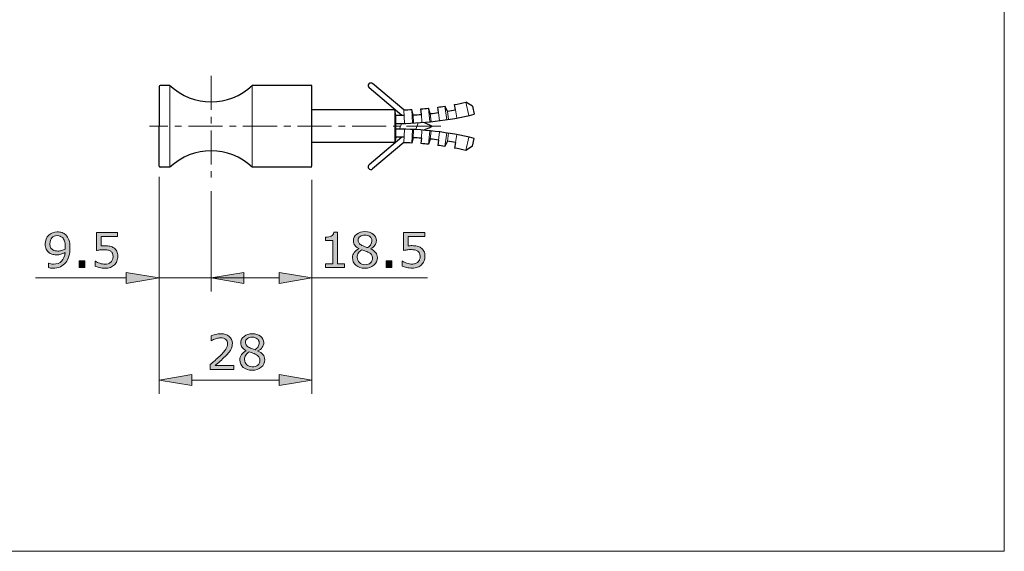
# Model space of a CAD drawing. Units: inches. Extents: x 5 to 63, y 5 to 46.9.
# Drawn here: x 26.9 to 63, y 5 to 24.5 of the extents above; entities that cross this region are included whole.
import ezdxf

# ---------------------------------------------------------------- set-up
doc = ezdxf.new("R2010")
doc.units = ezdxf.units.IN
doc.header["$MEASUREMENT"] = 0
doc.linetypes.add('CENTER', pattern=[2, 1.25, -0.25, 0.25, -0.25])
doc.layers.get('0').update_dxf_attribs({"lineweight": 13})
for name, color, linetype, lineweight in [('BENDA', 7, 'Continuous', 30), ('BIDANG', 7, 'Continuous', 13), ('CENTER', 7, 'CENTER', 13), ('UKUR', 7, 'Continuous', 13)]:
    doc.layers.add(name, color=color, linetype=linetype, lineweight=lineweight)

msp = doc.modelspace()

# ---------------------------------------------------------------- hatches: boundary and pattern name
at = {"layer": 'UKUR'}
h = msp.add_hatch(color=256, dxfattribs=at)
h.dxf.hatch_style = 2
edge = h.paths.add_edge_path()
edge.add_spline(control_points=[(28.791, 16.145), (28.791, 16.033), (28.778, 15.931), (28.752, 15.84), (28.727, 15.749), (28.688, 15.671), (28.637, 15.607), (28.584, 15.541), (28.519, 15.491), (28.44, 15.455), (28.361, 15.419), (28.269, 15.401), (28.163, 15.401), (28.133, 15.401), (28.105, 15.403), (28.078, 15.406), (28.052, 15.409), (28.028, 15.414), (28.008, 15.421), (28.008, 15.421), (28.008, 15.586), (28.008, 15.586), (28.008, 15.586), (28.016, 15.586), (28.016, 15.586), (28.033, 15.577), (28.057, 15.569), (28.087, 15.561), (28.117, 15.554), (28.151, 15.55), (28.188, 15.55), (28.316, 15.55), (28.415, 15.588), (28.487, 15.664), (28.559, 15.74), (28.601, 15.845), (28.613, 15.979), (28.559, 15.947), (28.509, 15.924), (28.462, 15.91), (28.414, 15.896), (28.363, 15.889), (28.307, 15.889), (28.255, 15.889), (28.207, 15.894), (28.164, 15.905), (28.121, 15.915), (28.078, 15.935), (28.035, 15.965), (27.985, 16), (27.947, 16.044), (27.921, 16.099), (27.895, 16.153), (27.883, 16.217), (27.883, 16.293), (27.883, 16.423), (27.926, 16.53), (28.012, 16.612), (28.098, 16.694), (28.203, 16.735), (28.327, 16.735), (28.389, 16.735), (28.447, 16.726), (28.5, 16.706), (28.553, 16.687), (28.599, 16.658), (28.638, 16.62), (28.687, 16.572), (28.725, 16.511), (28.751, 16.436), (28.778, 16.361), (28.791, 16.264), (28.791, 16.145)], knot_values=[0, 0, 0, 0, 1, 1, 1, 2, 2, 2, 3, 3, 3, 4, 4, 4, 5, 5, 5, 6, 6, 6, 7, 7, 7, 8, 8, 8, 9, 9, 9, 10, 10, 10, 11, 11, 11, 12, 12, 12, 13, 13, 13, 14, 14, 14, 15, 15, 15, 16, 16, 16, 17, 17, 17, 18, 18, 18, 19, 19, 19, 20, 20, 20, 21, 21, 21, 22, 22, 22, 23, 23, 23, 24, 24, 24, 24], degree=3, periodic=0)
edge = h.paths.add_edge_path()
edge.add_spline(control_points=[(28.617, 16.182), (28.617, 16.271), (28.608, 16.343), (28.589, 16.397), (28.571, 16.451), (28.546, 16.493), (28.513, 16.522), (28.486, 16.549), (28.458, 16.567), (28.427, 16.578), (28.396, 16.589), (28.362, 16.595), (28.326, 16.595), (28.243, 16.595), (28.177, 16.569), (28.13, 16.517), (28.082, 16.465), (28.058, 16.393), (28.058, 16.299), (28.058, 16.245), (28.065, 16.2), (28.081, 16.166), (28.096, 16.131), (28.123, 16.101), (28.159, 16.075), (28.185, 16.058), (28.214, 16.046), (28.245, 16.04), (28.276, 16.033), (28.31, 16.03), (28.348, 16.03), (28.393, 16.03), (28.438, 16.037), (28.484, 16.049), (28.53, 16.061), (28.573, 16.078), (28.613, 16.101), (28.614, 16.113), (28.615, 16.125), (28.616, 16.137), (28.616, 16.149), (28.617, 16.164), (28.617, 16.182)], knot_values=[0, 0, 0, 0, 1, 1, 1, 2, 2, 2, 3, 3, 3, 4, 4, 4, 5, 5, 5, 6, 6, 6, 7, 7, 7, 8, 8, 8, 9, 9, 9, 10, 10, 10, 11, 11, 11, 12, 12, 12, 13, 13, 13, 14, 14, 14, 14], degree=3, periodic=0)
h = msp.add_hatch(color=256, dxfattribs=at)
h.dxf.hatch_style = 2
edge = h.paths.add_edge_path()
edge.add_spline(control_points=[(30.546, 15.834), (30.546, 15.774), (30.535, 15.717), (30.514, 15.662), (30.492, 15.608), (30.462, 15.562), (30.424, 15.525), (30.382, 15.484), (30.333, 15.454), (30.276, 15.432), (30.219, 15.411), (30.153, 15.4), (30.077, 15.4), (30.007, 15.4), (29.94, 15.407), (29.875, 15.422), (29.81, 15.436), (29.755, 15.454), (29.71, 15.475), (29.71, 15.475), (29.71, 15.657), (29.71, 15.657), (29.71, 15.657), (29.722, 15.657), (29.722, 15.657), (29.769, 15.627), (29.825, 15.601), (29.888, 15.58), (29.951, 15.559), (30.013, 15.549), (30.074, 15.549), (30.115, 15.549), (30.154, 15.555), (30.192, 15.566), (30.231, 15.578), (30.265, 15.598), (30.294, 15.626), (30.32, 15.651), (30.339, 15.681), (30.352, 15.715), (30.365, 15.75), (30.371, 15.79), (30.371, 15.835), (30.371, 15.879), (30.364, 15.916), (30.349, 15.947), (30.333, 15.977), (30.312, 16.002), (30.285, 16.02), (30.255, 16.042), (30.219, 16.057), (30.176, 16.066), (30.133, 16.075), (30.085, 16.08), (30.033, 16.08), (29.982, 16.08), (29.933, 16.076), (29.887, 16.069), (29.84, 16.062), (29.799, 16.056), (29.766, 16.049), (29.766, 16.049), (29.766, 16.709), (29.766, 16.709), (29.766, 16.709), (30.538, 16.709), (30.538, 16.709), (30.538, 16.709), (30.538, 16.559), (30.538, 16.559), (30.538, 16.559), (29.932, 16.559), (29.932, 16.559), (29.932, 16.559), (29.932, 16.217), (29.932, 16.217), (29.956, 16.22), (29.982, 16.222), (30.007, 16.223), (30.033, 16.224), (30.056, 16.224), (30.075, 16.224), (30.144, 16.224), (30.205, 16.218), (30.258, 16.207), (30.31, 16.195), (30.358, 16.174), (30.401, 16.144), (30.447, 16.113), (30.483, 16.072), (30.508, 16.022), (30.534, 15.972), (30.546, 15.909), (30.546, 15.834)], knot_values=[0, 0, 0, 0, 1, 1, 1, 2, 2, 2, 3, 3, 3, 4, 4, 4, 5, 5, 5, 6, 6, 6, 7, 7, 7, 8, 8, 8, 9, 9, 9, 10, 10, 10, 11, 11, 11, 12, 12, 12, 13, 13, 13, 14, 14, 14, 15, 15, 15, 16, 16, 16, 17, 17, 17, 18, 18, 18, 19, 19, 19, 20, 20, 20, 21, 21, 21, 22, 22, 22, 23, 23, 23, 24, 24, 24, 25, 25, 25, 26, 26, 26, 27, 27, 27, 28, 28, 28, 29, 29, 29, 30, 30, 30, 31, 31, 31, 31], degree=3, periodic=0)
h = msp.add_hatch(color=256, dxfattribs=at)
h.dxf.hatch_style = 2
edge = h.paths.add_edge_path()
edge.add_spline(control_points=[(38.855, 15.431), (38.855, 15.431), (38.161, 15.431), (38.161, 15.431), (38.161, 15.431), (38.161, 15.561), (38.161, 15.561), (38.161, 15.561), (38.428, 15.561), (38.428, 15.561), (38.428, 15.561), (38.428, 16.421), (38.428, 16.421), (38.428, 16.421), (38.161, 16.421), (38.161, 16.421), (38.161, 16.421), (38.161, 16.539), (38.161, 16.539), (38.197, 16.539), (38.236, 16.542), (38.277, 16.548), (38.318, 16.554), (38.35, 16.563), (38.371, 16.574), (38.397, 16.588), (38.418, 16.607), (38.433, 16.629), (38.449, 16.651), (38.457, 16.68), (38.46, 16.718), (38.46, 16.718), (38.593, 16.718), (38.593, 16.718), (38.593, 16.718), (38.593, 15.561), (38.593, 15.561), (38.593, 15.561), (38.855, 15.561), (38.855, 15.561), (38.855, 15.561), (38.855, 15.431), (38.855, 15.431)], knot_values=[0, 0, 0, 0, 1, 1, 1, 2, 2, 2, 3, 3, 3, 4, 4, 4, 5, 5, 5, 6, 6, 6, 7, 7, 7, 8, 8, 8, 9, 9, 9, 10, 10, 10, 11, 11, 11, 12, 12, 12, 13, 13, 13, 14, 14, 14, 14], degree=3, periodic=0)
h = msp.add_hatch(color=256, dxfattribs=at)
h.dxf.hatch_style = 2
edge = h.paths.add_edge_path()
edge.add_spline(control_points=[(40.06, 15.788), (40.06, 15.677), (40.017, 15.585), (39.93, 15.512), (39.844, 15.438), (39.735, 15.401), (39.604, 15.401), (39.465, 15.401), (39.354, 15.437), (39.272, 15.509), (39.189, 15.581), (39.148, 15.673), (39.148, 15.785), (39.148, 15.856), (39.169, 15.92), (39.21, 15.978), (39.252, 16.036), (39.31, 16.082), (39.385, 16.115), (39.385, 16.115), (39.385, 16.121), (39.385, 16.121), (39.316, 16.157), (39.265, 16.198), (39.232, 16.242), (39.199, 16.285), (39.182, 16.34), (39.182, 16.405), (39.182, 16.502), (39.222, 16.582), (39.302, 16.646), (39.381, 16.711), (39.481, 16.743), (39.604, 16.743), (39.732, 16.743), (39.834, 16.712), (39.911, 16.651), (39.987, 16.589), (40.025, 16.511), (40.025, 16.416), (40.025, 16.358), (40.007, 16.301), (39.971, 16.245), (39.935, 16.189), (39.882, 16.145), (39.812, 16.114), (39.812, 16.114), (39.812, 16.109), (39.812, 16.109), (39.892, 16.074), (39.953, 16.032), (39.996, 15.981), (40.039, 15.93), (40.06, 15.866), (40.06, 15.788)], knot_values=[0, 0, 0, 0, 1, 1, 1, 2, 2, 2, 3, 3, 3, 4, 4, 4, 5, 5, 5, 6, 6, 6, 7, 7, 7, 8, 8, 8, 9, 9, 9, 10, 10, 10, 11, 11, 11, 12, 12, 12, 13, 13, 13, 14, 14, 14, 15, 15, 15, 16, 16, 16, 17, 17, 17, 18, 18, 18, 18], degree=3, periodic=0)
edge = h.paths.add_edge_path()
edge.add_spline(control_points=[(39.882, 15.772), (39.882, 15.825), (39.871, 15.867), (39.847, 15.899), (39.824, 15.931), (39.778, 15.963), (39.711, 15.995), (39.684, 16.008), (39.654, 16.019), (39.622, 16.03), (39.59, 16.041), (39.547, 16.057), (39.494, 16.076), (39.442, 16.048), (39.401, 16.01), (39.369, 15.961), (39.338, 15.913), (39.322, 15.858), (39.322, 15.797), (39.322, 15.72), (39.349, 15.656), (39.402, 15.606), (39.456, 15.555), (39.524, 15.53), (39.606, 15.53), (39.69, 15.53), (39.757, 15.551), (39.807, 15.594), (39.857, 15.637), (39.882, 15.697), (39.882, 15.772)], knot_values=[0, 0, 0, 0, 1, 1, 1, 2, 2, 2, 3, 3, 3, 4, 4, 4, 5, 5, 5, 6, 6, 6, 7, 7, 7, 8, 8, 8, 9, 9, 9, 10, 10, 10, 10], degree=3, periodic=0)
edge = h.paths.add_edge_path()
edge.add_spline(control_points=[(39.856, 16.415), (39.856, 16.476), (39.832, 16.525), (39.784, 16.562), (39.737, 16.598), (39.676, 16.616), (39.603, 16.616), (39.531, 16.616), (39.471, 16.599), (39.425, 16.565), (39.379, 16.53), (39.356, 16.483), (39.356, 16.425), (39.356, 16.383), (39.367, 16.348), (39.391, 16.318), (39.414, 16.287), (39.449, 16.261), (39.496, 16.237), (39.518, 16.227), (39.548, 16.213), (39.588, 16.197), (39.628, 16.18), (39.667, 16.166), (39.705, 16.155), (39.762, 16.193), (39.801, 16.233), (39.823, 16.273), (39.845, 16.314), (39.856, 16.361), (39.856, 16.415)], knot_values=[0, 0, 0, 0, 1, 1, 1, 2, 2, 2, 3, 3, 3, 4, 4, 4, 5, 5, 5, 6, 6, 6, 7, 7, 7, 8, 8, 8, 9, 9, 9, 10, 10, 10, 10], degree=3, periodic=0)
h = msp.add_hatch(color=256, dxfattribs=at)
h.dxf.hatch_style = 2
edge = h.paths.add_edge_path()
edge.add_spline(control_points=[(41.804, 15.838), (41.804, 15.779), (41.793, 15.721), (41.771, 15.667), (41.749, 15.612), (41.719, 15.566), (41.682, 15.529), (41.64, 15.488), (41.591, 15.458), (41.534, 15.436), (41.477, 15.415), (41.41, 15.404), (41.335, 15.404), (41.265, 15.404), (41.197, 15.411), (41.133, 15.426), (41.068, 15.441), (41.013, 15.458), (40.968, 15.479), (40.968, 15.479), (40.968, 15.661), (40.968, 15.661), (40.968, 15.661), (40.98, 15.661), (40.98, 15.661), (41.027, 15.631), (41.082, 15.605), (41.145, 15.584), (41.209, 15.564), (41.271, 15.553), (41.331, 15.553), (41.372, 15.553), (41.412, 15.559), (41.45, 15.57), (41.488, 15.582), (41.522, 15.602), (41.552, 15.63), (41.577, 15.655), (41.597, 15.685), (41.61, 15.719), (41.623, 15.754), (41.629, 15.794), (41.629, 15.839), (41.629, 15.883), (41.621, 15.92), (41.606, 15.951), (41.591, 15.981), (41.57, 16.006), (41.543, 16.024), (41.513, 16.046), (41.477, 16.061), (41.434, 16.07), (41.391, 16.079), (41.343, 16.084), (41.29, 16.084), (41.24, 16.084), (41.191, 16.08), (41.144, 16.073), (41.098, 16.067), (41.057, 16.06), (41.023, 16.053), (41.023, 16.053), (41.023, 16.714), (41.023, 16.714), (41.023, 16.714), (41.795, 16.714), (41.795, 16.714), (41.795, 16.714), (41.795, 16.563), (41.795, 16.563), (41.795, 16.563), (41.19, 16.563), (41.19, 16.563), (41.19, 16.563), (41.19, 16.222), (41.19, 16.222), (41.214, 16.224), (41.24, 16.226), (41.265, 16.227), (41.291, 16.228), (41.314, 16.228), (41.333, 16.228), (41.402, 16.228), (41.463, 16.223), (41.515, 16.211), (41.567, 16.199), (41.615, 16.178), (41.659, 16.148), (41.705, 16.117), (41.741, 16.076), (41.766, 16.026), (41.791, 15.976), (41.804, 15.913), (41.804, 15.838)], knot_values=[0, 0, 0, 0, 1, 1, 1, 2, 2, 2, 3, 3, 3, 4, 4, 4, 5, 5, 5, 6, 6, 6, 7, 7, 7, 8, 8, 8, 9, 9, 9, 10, 10, 10, 11, 11, 11, 12, 12, 12, 13, 13, 13, 14, 14, 14, 15, 15, 15, 16, 16, 16, 17, 17, 17, 18, 18, 18, 19, 19, 19, 20, 20, 20, 21, 21, 21, 22, 22, 22, 23, 23, 23, 24, 24, 24, 25, 25, 25, 26, 26, 26, 27, 27, 27, 28, 28, 28, 29, 29, 29, 30, 30, 30, 31, 31, 31, 31], degree=3, periodic=0)
h = msp.add_hatch(color=256, dxfattribs=at)
h.dxf.hatch_style = 2
h.paths.add_polyline_path([(29.331, 15.426), (29.125, 15.426), (29.125, 15.672), (29.331, 15.672)])
h = msp.add_hatch(color=256, dxfattribs=at)
h.dxf.hatch_style = 2
h.paths.add_polyline_path([(40.589, 15.431), (40.383, 15.431), (40.383, 15.676), (40.589, 15.676)])
h = msp.add_hatch(color=256, dxfattribs=at)
h.dxf.hatch_style = 2
h.paths.add_polyline_path([(30.856, 15.242), (30.856, 14.842), (32.056, 15.042)])
h = msp.add_hatch(color=256, dxfattribs=at)
h.dxf.hatch_style = 2
h.paths.add_polyline_path([(35.166, 15.242), (35.166, 14.842), (33.966, 15.042)])
h = msp.add_hatch(color=256, dxfattribs=at)
h.dxf.hatch_style = 2
h.paths.add_polyline_path([(36.456, 15.242), (36.456, 14.842), (37.656, 15.042)])
h = msp.add_hatch(color=256, dxfattribs=at)
h.dxf.hatch_style = 2
edge = h.paths.add_edge_path()
edge.add_spline(control_points=[(34.799, 11.685), (34.799, 11.685), (33.93, 11.685), (33.93, 11.685), (33.93, 11.685), (33.93, 11.866), (33.93, 11.866), (33.991, 11.917), (34.051, 11.969), (34.111, 12.021), (34.172, 12.072), (34.228, 12.124), (34.281, 12.175), (34.391, 12.282), (34.467, 12.367), (34.507, 12.43), (34.548, 12.492), (34.569, 12.56), (34.569, 12.633), (34.569, 12.7), (34.547, 12.752), (34.503, 12.79), (34.459, 12.827), (34.397, 12.846), (34.319, 12.846), (34.266, 12.846), (34.21, 12.837), (34.149, 12.819), (34.088, 12.8), (34.029, 12.772), (33.971, 12.734), (33.971, 12.734), (33.962, 12.734), (33.962, 12.734), (33.962, 12.734), (33.962, 12.915), (33.962, 12.915), (34.003, 12.935), (34.057, 12.954), (34.125, 12.97), (34.193, 12.987), (34.259, 12.995), (34.323, 12.995), (34.454, 12.995), (34.558, 12.964), (34.632, 12.9), (34.707, 12.836), (34.744, 12.75), (34.744, 12.642), (34.744, 12.593), (34.738, 12.547), (34.726, 12.505), (34.713, 12.463), (34.695, 12.423), (34.671, 12.385), (34.649, 12.35), (34.623, 12.314), (34.592, 12.28), (34.562, 12.246), (34.525, 12.207), (34.483, 12.165), (34.421, 12.105), (34.358, 12.046), (34.292, 11.99), (34.226, 11.933), (34.165, 11.881), (34.109, 11.833), (34.109, 11.833), (34.799, 11.833), (34.799, 11.833), (34.799, 11.833), (34.799, 11.685), (34.799, 11.685)], knot_values=[0, 0, 0, 0, 1, 1, 1, 2, 2, 2, 3, 3, 3, 4, 4, 4, 5, 5, 5, 6, 6, 6, 7, 7, 7, 8, 8, 8, 9, 9, 9, 10, 10, 10, 11, 11, 11, 12, 12, 12, 13, 13, 13, 14, 14, 14, 15, 15, 15, 16, 16, 16, 17, 17, 17, 18, 18, 18, 19, 19, 19, 20, 20, 20, 21, 21, 21, 22, 22, 22, 23, 23, 23, 24, 24, 24, 24], degree=3, periodic=0)
h = msp.add_hatch(color=256, dxfattribs=at)
h.dxf.hatch_style = 2
edge = h.paths.add_edge_path()
edge.add_spline(control_points=[(35.93, 12.043), (35.93, 11.932), (35.887, 11.84), (35.8, 11.766), (35.714, 11.693), (35.605, 11.656), (35.474, 11.656), (35.335, 11.656), (35.225, 11.692), (35.142, 11.764), (35.06, 11.836), (35.018, 11.928), (35.018, 12.04), (35.018, 12.111), (35.039, 12.175), (35.08, 12.233), (35.122, 12.291), (35.18, 12.337), (35.255, 12.37), (35.255, 12.37), (35.255, 12.375), (35.255, 12.375), (35.186, 12.412), (35.135, 12.453), (35.102, 12.496), (35.069, 12.54), (35.053, 12.595), (35.053, 12.66), (35.053, 12.756), (35.092, 12.837), (35.172, 12.901), (35.251, 12.966), (35.352, 12.998), (35.474, 12.998), (35.602, 12.998), (35.705, 12.967), (35.781, 12.906), (35.857, 12.844), (35.896, 12.766), (35.896, 12.671), (35.896, 12.613), (35.878, 12.556), (35.841, 12.5), (35.805, 12.444), (35.752, 12.4), (35.682, 12.369), (35.682, 12.369), (35.682, 12.363), (35.682, 12.363), (35.762, 12.329), (35.824, 12.287), (35.866, 12.236), (35.909, 12.185), (35.93, 12.121), (35.93, 12.043)], knot_values=[0, 0, 0, 0, 1, 1, 1, 2, 2, 2, 3, 3, 3, 4, 4, 4, 5, 5, 5, 6, 6, 6, 7, 7, 7, 8, 8, 8, 9, 9, 9, 10, 10, 10, 11, 11, 11, 12, 12, 12, 13, 13, 13, 14, 14, 14, 15, 15, 15, 16, 16, 16, 17, 17, 17, 18, 18, 18, 18], degree=3, periodic=0)
edge = h.paths.add_edge_path()
edge.add_spline(control_points=[(35.753, 12.026), (35.753, 12.08), (35.741, 12.122), (35.718, 12.154), (35.695, 12.186), (35.649, 12.218), (35.581, 12.25), (35.554, 12.262), (35.524, 12.274), (35.492, 12.285), (35.46, 12.296), (35.417, 12.311), (35.364, 12.331), (35.312, 12.303), (35.271, 12.265), (35.239, 12.216), (35.208, 12.168), (35.192, 12.113), (35.192, 12.052), (35.192, 11.975), (35.219, 11.911), (35.273, 11.86), (35.326, 11.81), (35.394, 11.785), (35.476, 11.785), (35.56, 11.785), (35.627, 11.806), (35.677, 11.849), (35.727, 11.892), (35.753, 11.951), (35.753, 12.026)], knot_values=[0, 0, 0, 0, 1, 1, 1, 2, 2, 2, 3, 3, 3, 4, 4, 4, 5, 5, 5, 6, 6, 6, 7, 7, 7, 8, 8, 8, 9, 9, 9, 10, 10, 10, 10], degree=3, periodic=0)
edge = h.paths.add_edge_path()
edge.add_spline(control_points=[(35.726, 12.669), (35.726, 12.731), (35.702, 12.78), (35.655, 12.816), (35.607, 12.853), (35.547, 12.871), (35.473, 12.871), (35.401, 12.871), (35.342, 12.854), (35.296, 12.82), (35.249, 12.785), (35.226, 12.738), (35.226, 12.68), (35.226, 12.638), (35.238, 12.603), (35.261, 12.573), (35.284, 12.542), (35.319, 12.515), (35.367, 12.492), (35.388, 12.482), (35.418, 12.468), (35.458, 12.452), (35.498, 12.435), (35.537, 12.421), (35.575, 12.41), (35.632, 12.448), (35.671, 12.487), (35.693, 12.528), (35.715, 12.569), (35.726, 12.616), (35.726, 12.669)], knot_values=[0, 0, 0, 0, 1, 1, 1, 2, 2, 2, 3, 3, 3, 4, 4, 4, 5, 5, 5, 6, 6, 6, 7, 7, 7, 8, 8, 8, 9, 9, 9, 10, 10, 10, 10], degree=3, periodic=0)
h = msp.add_hatch(color=256, dxfattribs=at)
h.dxf.hatch_style = 2
h.paths.add_polyline_path([(33.256, 11.497), (33.256, 11.097), (32.056, 11.297)])
h = msp.add_hatch(color=256, dxfattribs=at)
h.dxf.hatch_style = 2
h.paths.add_polyline_path([(36.456, 11.497), (36.456, 11.097), (37.656, 11.297)])

# ---------------------------------------------------------------- linework, layer by layer
for p, q in [((42.529, 21.343), (42.605, 20.849)), ((43.299, 21.488), (43.408, 21)), ((40.696, 21.206), (40.696, 20.006)), ((40.736, 21.006), (40.736, 20.206)), ((41.036, 21.21), (41.049, 20.71)), ((41.325, 21.22), (41.35, 20.721)), ((41.372, 21.023), (41.388, 20.723)), ((41.673, 21.043), (41.696, 20.743)), ((41.935, 21.267), (41.986, 20.769)), ((42.002, 21.073), (42.034, 20.775)), ((42.302, 21.108), (42.342, 20.811)), ((42.626, 21.156), (42.673, 20.859)), ((42.919, 21.206), (42.973, 20.911)), ((41.036, 20.002), (41.049, 20.502)), ((41.325, 19.991), (41.35, 20.49)), ((41.372, 20.189), (41.388, 20.489)), ((41.673, 20.169), (41.696, 20.468)), ((41.935, 19.945), (41.986, 20.442)), ((42.002, 20.139), (42.034, 20.437)), ((42.302, 20.103), (42.342, 20.4)), ((42.529, 19.869), (42.605, 20.363)), ((42.626, 20.056), (42.673, 20.352)), ((42.919, 20.006), (42.973, 20.301)), ((43.299, 19.724), (43.408, 20.212))]:
    msp.add_line(p, q)
at = {"layer": 'BENDA'}
for p, q in [((32.056, 22.066), (32.056, 20.606)), ((32.456, 22.106), (32.096, 22.106)), ((37.656, 22.106), (35.476, 22.106)), ((37.656, 19.146), (37.656, 22.106)), ((41.036, 21.206), (39.887, 22.17)), ((40.963, 21.006), (39.758, 22.017)), ((42.302, 21.108), (42.276, 21.307)), ((42.626, 21.156), (42.529, 21.343)), ((42.919, 21.206), (42.882, 21.403)), ((43.543, 21.339), (43.299, 21.488)), ((43.543, 21.339), (43.613, 21.047)), ((40.696, 21.206), (37.656, 21.206)), ((40.696, 21.206), (37.656, 21.206)), ((40.736, 21.006), (40.696, 21.206)), ((41.036, 21.006), (40.736, 21.006)), ((41.372, 21.023), (41.325, 21.22)), ((41.673, 21.043), (41.657, 21.242)), ((42.002, 21.073), (41.935, 21.267)), ((32.056, 19.146), (32.056, 20.606)), ((40.696, 20.006), (37.656, 20.006)), ((40.696, 20.006), (37.656, 20.006)), ((40.963, 20.206), (39.758, 19.195)), ((41.036, 20.006), (39.887, 19.042)), ((40.736, 20.206), (40.696, 20.006)), ((41.036, 20.206), (40.736, 20.206)), ((41.372, 20.189), (41.325, 19.991)), ((41.673, 20.169), (41.657, 19.97)), ((42.002, 20.139), (41.935, 19.945)), ((42.302, 20.103), (42.276, 19.905)), ((42.626, 20.056), (42.529, 19.869)), ((42.919, 20.006), (42.882, 19.809)), ((43.543, 19.873), (43.299, 19.724)), ((43.543, 19.873), (43.613, 20.164)), ((32.456, 19.106), (32.096, 19.106)), ((37.656, 19.106), (35.476, 19.106))]:
    msp.add_line(p, q, dxfattribs=at)
for points in [[(32.096, 22.106), (32.074, 22.106), (32.056, 22.088), (32.056, 22.066)], [(32.456, 22.106), (33.304, 21.306), (34.628, 21.306), (35.476, 22.106)], [(39.746, 22.158), (39.71, 22.115), (39.716, 22.052), (39.758, 22.017)], [(39.887, 22.17), (39.845, 22.205), (39.781, 22.2), (39.746, 22.158)], [(42.276, 21.307), (42.361, 21.318), (42.445, 21.33), (42.529, 21.343)], [(42.882, 21.403), (43.022, 21.428), (43.161, 21.457), (43.299, 21.488)], [(40.736, 20.706), (41.705, 20.706), (42.671, 20.82), (43.613, 21.047)], [(41.036, 21.21), (41.132, 21.212), (41.228, 21.216), (41.325, 21.22)], [(41.372, 21.023), (41.473, 21.028), (41.573, 21.035), (41.673, 21.043)], [(41.657, 21.242), (41.75, 21.249), (41.843, 21.258), (41.935, 21.267)], [(42.002, 21.073), (42.103, 21.084), (42.202, 21.095), (42.302, 21.108)], [(42.626, 21.156), (42.724, 21.171), (42.822, 21.188), (42.919, 21.206)], [(42.056, 20.606), (41.956, 20.658), (41.853, 20.705), (41.749, 20.748)], [(41.749, 20.464), (41.853, 20.506), (41.956, 20.554), (42.056, 20.606)], [(43.613, 20.164), (42.671, 20.391), (41.705, 20.506), (40.736, 20.506)], [(35.476, 19.106), (34.628, 19.906), (33.304, 19.906), (32.456, 19.106)], [(41.325, 19.991), (41.228, 19.996), (41.132, 19.999), (41.036, 20.002)], [(41.673, 20.169), (41.573, 20.177), (41.473, 20.184), (41.372, 20.189)], [(41.935, 19.945), (41.843, 19.954), (41.75, 19.963), (41.657, 19.97)], [(42.302, 20.103), (42.202, 20.116), (42.103, 20.128), (42.002, 20.139)], [(42.529, 19.869), (42.445, 19.882), (42.361, 19.894), (42.276, 19.905)], [(42.919, 20.006), (42.822, 20.024), (42.724, 20.04), (42.626, 20.056)], [(43.299, 19.724), (43.161, 19.755), (43.022, 19.783), (42.882, 19.809)], [(32.056, 19.146), (32.056, 19.124), (32.074, 19.106), (32.096, 19.106)], [(39.758, 19.195), (39.716, 19.159), (39.71, 19.096), (39.746, 19.054)], [(39.746, 19.054), (39.781, 19.012), (39.845, 19.006), (39.887, 19.042)]]:
    msp.add_open_spline(points, degree=3, dxfattribs=at)
at = {"layer": 'BIDANG'}
for p, q in [((63.043, 44.017), (63.043, 5.017)), ((32.456, 22.106), (32.456, 19.106)), ((35.476, 22.106), (35.476, 19.106)), ((40.875, 20.505), (40.944, 20.708)), ((41.468, 20.484), (41.553, 20.733)), ((5.043, 5.017), (63.043, 5.017))]:
    msp.add_line(p, q, dxfattribs=at)
at = {"layer": 'CENTER'}
for p, q in [((33.966, 22.455), (33.966, 18.731)), ((42.384, 20.606), (31.708, 20.606))]:
    msp.add_line(p, q, dxfattribs=at)
at = {"layer": 'UKUR'}
for p, q in [((32.056, 19.25), (32.056, 19.25)), ((32.056, 19.146), (32.056, 19.146)), ((37.656, 19.146), (37.656, 19.146)), ((37.656, 19.146), (37.656, 19.146)), ((32.056, 18.75), (32.056, 14.542)), ((32.056, 18.646), (32.056, 10.797)), ((33.966, 18.731), (33.966, 18.731)), ((33.966, 18.731), (33.966, 18.731)), ((37.656, 18.646), (37.656, 10.797)), ((37.656, 18.646), (37.656, 14.542)), ((33.966, 18.23), (33.966, 14.542)), ((33.966, 18.23), (33.966, 14.542)), ((29.125, 15.426), (29.125, 15.672)), ((29.125, 15.672), (29.331, 15.672)), ((29.331, 15.672), (29.331, 15.426)), ((40.383, 15.431), (40.383, 15.676)), ((40.383, 15.676), (40.589, 15.676)), ((40.589, 15.676), (40.589, 15.431)), ((29.331, 15.426), (29.125, 15.426)), ((30.856, 15.242), (30.856, 14.842)), ((32.056, 15.042), (30.856, 15.242)), ((33.966, 15.042), (35.166, 15.242)), ((35.166, 15.242), (35.166, 14.842)), ((36.456, 15.242), (36.456, 14.842)), ((37.656, 15.042), (36.456, 15.242)), ((40.589, 15.431), (40.383, 15.431)), ((30.856, 15.042), (27.529, 15.042)), ((30.856, 14.842), (32.056, 15.042)), ((33.966, 15.042), (32.056, 15.042)), ((32.056, 15.042), (32.056, 15.042)), ((33.966, 15.042), (36.456, 15.042)), ((33.966, 15.042), (33.966, 15.042)), ((35.166, 14.842), (33.966, 15.042)), ((35.166, 15.042), (36.366, 15.042)), ((36.456, 14.842), (37.656, 15.042)), ((37.656, 15.042), (41.899, 15.042)), ((32.056, 11.297), (33.256, 11.497)), ((33.256, 11.097), (32.056, 11.297)), ((32.056, 11.297), (32.056, 11.297)), ((33.256, 11.497), (33.256, 11.097)), ((36.456, 11.297), (33.256, 11.297)), ((36.456, 11.497), (36.456, 11.097)), ((37.656, 11.297), (36.456, 11.497)), ((36.456, 11.097), (37.656, 11.297))]:
    msp.add_line(p, q, dxfattribs=at)
for points, knots in [([(27.921, 16.099), (27.895, 16.153), (27.883, 16.217), (27.883, 16.293), (27.883, 16.423), (27.926, 16.53), (28.012, 16.612)], [17, 17, 17, 17, 18, 18, 18, 19, 19, 19, 19]), ([(28.012, 16.612), (28.098, 16.694), (28.203, 16.735), (28.327, 16.735), (28.389, 16.735), (28.447, 16.726), (28.5, 16.706)], [19, 19, 19, 19, 20, 20, 20, 21, 21, 21, 21]), ([(39.232, 16.242), (39.199, 16.285), (39.182, 16.34), (39.182, 16.405), (39.182, 16.502), (39.222, 16.582), (39.302, 16.646)], [8, 8, 8, 8, 9, 9, 9, 10, 10, 10, 10]), ([(39.302, 16.646), (39.381, 16.711), (39.481, 16.743), (39.604, 16.743), (39.732, 16.743), (39.834, 16.712), (39.911, 16.651)], [10, 10, 10, 10, 11, 11, 11, 12, 12, 12, 12]), ([(39.784, 16.562), (39.737, 16.598), (39.676, 16.616), (39.603, 16.616), (39.531, 16.616), (39.471, 16.599), (39.425, 16.565)], [1, 1, 1, 1, 2, 2, 2, 3, 3, 3, 3]), ([(39.911, 16.651), (39.987, 16.589), (40.025, 16.511), (40.025, 16.416), (40.025, 16.358), (40.007, 16.301), (39.971, 16.245)], [12, 12, 12, 12, 13, 13, 13, 14, 14, 14, 14]), ([(28.13, 16.517), (28.082, 16.465), (28.058, 16.393), (28.058, 16.299), (28.058, 16.245), (28.065, 16.2), (28.081, 16.166), (28.096, 16.131), (28.123, 16.101), (28.159, 16.075)], [5, 5, 5, 5, 6, 6, 6, 7, 7, 7, 8, 8, 8, 8]), ([(28.427, 16.578), (28.396, 16.589), (28.362, 16.595), (28.326, 16.595), (28.243, 16.595), (28.177, 16.569), (28.13, 16.517)], [3, 3, 3, 3, 4, 4, 4, 5, 5, 5, 5]), ([(39.425, 16.565), (39.379, 16.53), (39.356, 16.483), (39.356, 16.425), (39.356, 16.383), (39.367, 16.348), (39.391, 16.318)], [3, 3, 3, 3, 4, 4, 4, 5, 5, 5, 5]), ([(28.613, 15.979), (28.559, 15.947), (28.509, 15.924), (28.462, 15.91), (28.414, 15.896), (28.363, 15.889), (28.307, 15.889), (28.255, 15.889), (28.207, 15.894), (28.164, 15.905), (28.121, 15.915), (28.078, 15.935), (28.035, 15.965)], [12, 12, 12, 12, 13, 13, 13, 14, 14, 14, 15, 15, 15, 16, 16, 16, 16]), ([(28.087, 15.561), (28.117, 15.554), (28.151, 15.55), (28.188, 15.55), (28.316, 15.55), (28.415, 15.588), (28.487, 15.664), (28.559, 15.74), (28.601, 15.845), (28.613, 15.979)], [9, 9, 9, 9, 10, 10, 10, 11, 11, 11, 12, 12, 12, 12]), ([(28.245, 16.04), (28.276, 16.033), (28.31, 16.03), (28.348, 16.03), (28.393, 16.03), (28.438, 16.037), (28.484, 16.049)], [9, 9, 9, 9, 10, 10, 10, 11, 11, 11, 11]), ([(30.176, 16.066), (30.133, 16.075), (30.085, 16.08), (30.033, 16.08), (29.982, 16.08), (29.933, 16.076), (29.887, 16.069), (29.84, 16.062), (29.799, 16.056), (29.766, 16.049)], [17, 17, 17, 17, 18, 18, 18, 19, 19, 19, 20, 20, 20, 20]), ([(29.932, 16.217), (29.956, 16.22), (29.982, 16.222), (30.007, 16.223), (30.033, 16.224), (30.056, 16.224), (30.075, 16.224), (30.144, 16.224), (30.205, 16.218), (30.258, 16.207)], [25, 25, 25, 25, 26, 26, 26, 27, 27, 27, 28, 28, 28, 28]), ([(30.352, 15.715), (30.365, 15.75), (30.371, 15.79), (30.371, 15.835), (30.371, 15.879), (30.364, 15.916), (30.349, 15.947)], [13, 13, 13, 13, 14, 14, 14, 15, 15, 15, 15]), ([(39.272, 15.509), (39.189, 15.581), (39.148, 15.673), (39.148, 15.785), (39.148, 15.856), (39.169, 15.92), (39.21, 15.978)], [3, 3, 3, 3, 4, 4, 4, 5, 5, 5, 5]), ([(39.494, 16.076), (39.442, 16.048), (39.401, 16.01), (39.369, 15.961), (39.338, 15.913), (39.322, 15.858), (39.322, 15.797), (39.322, 15.72), (39.349, 15.656), (39.402, 15.606)], [4, 4, 4, 4, 5, 5, 5, 6, 6, 6, 7, 7, 7, 7]), ([(41.543, 16.024), (41.513, 16.046), (41.477, 16.061), (41.434, 16.07), (41.391, 16.079), (41.343, 16.084), (41.29, 16.084), (41.24, 16.084), (41.191, 16.08), (41.144, 16.073)], [16, 16, 16, 16, 17, 17, 17, 18, 18, 18, 19, 19, 19, 19]), ([(41.19, 16.222), (41.214, 16.224), (41.24, 16.226), (41.265, 16.227), (41.291, 16.228), (41.314, 16.228), (41.333, 16.228), (41.402, 16.228), (41.463, 16.223), (41.515, 16.211), (41.567, 16.199), (41.615, 16.178), (41.659, 16.148)], [25, 25, 25, 25, 26, 26, 26, 27, 27, 27, 28, 28, 28, 29, 29, 29, 29]), ([(41.61, 15.719), (41.623, 15.754), (41.629, 15.794), (41.629, 15.839), (41.629, 15.883), (41.621, 15.92), (41.606, 15.951)], [13, 13, 13, 13, 14, 14, 14, 15, 15, 15, 15]), ([(41.659, 16.148), (41.705, 16.117), (41.741, 16.076), (41.766, 16.026), (41.791, 15.976), (41.804, 15.913), (41.804, 15.838)], [29, 29, 29, 29, 30, 30, 30, 31, 31, 31, 31]), ([(29.888, 15.58), (29.951, 15.559), (30.013, 15.549), (30.074, 15.549), (30.115, 15.549), (30.154, 15.555), (30.192, 15.566)], [9, 9, 9, 9, 10, 10, 10, 11, 11, 11, 11]), ([(39.402, 15.606), (39.456, 15.555), (39.524, 15.53), (39.606, 15.53), (39.69, 15.53), (39.757, 15.551), (39.807, 15.594)], [7, 7, 7, 7, 8, 8, 8, 9, 9, 9, 9]), ([(41.145, 15.584), (41.209, 15.564), (41.271, 15.553), (41.331, 15.553), (41.372, 15.553), (41.412, 15.559), (41.45, 15.57)], [9, 9, 9, 9, 10, 10, 10, 11, 11, 11, 11]), ([(28.44, 15.455), (28.361, 15.419), (28.269, 15.401), (28.163, 15.401), (28.133, 15.401), (28.105, 15.403), (28.078, 15.406), (28.052, 15.409), (28.028, 15.414), (28.008, 15.421)], [3, 3, 3, 3, 4, 4, 4, 5, 5, 5, 6, 6, 6, 6]), ([(30.276, 15.432), (30.219, 15.411), (30.153, 15.4), (30.077, 15.4), (30.007, 15.4), (29.94, 15.407), (29.875, 15.422)], [3, 3, 3, 3, 4, 4, 4, 5, 5, 5, 5]), ([(39.93, 15.512), (39.844, 15.438), (39.735, 15.401), (39.604, 15.401), (39.465, 15.401), (39.354, 15.437), (39.272, 15.509)], [1, 1, 1, 1, 2, 2, 2, 3, 3, 3, 3]), ([(41.534, 15.436), (41.477, 15.415), (41.41, 15.404), (41.335, 15.404), (41.265, 15.404), (41.197, 15.411), (41.133, 15.426)], [3, 3, 3, 3, 4, 4, 4, 5, 5, 5, 5]), ([(34.125, 12.97), (34.193, 12.987), (34.259, 12.995), (34.323, 12.995), (34.454, 12.995), (34.558, 12.964), (34.632, 12.9)], [13, 13, 13, 13, 14, 14, 14, 15, 15, 15, 15]), ([(35.102, 12.496), (35.069, 12.54), (35.053, 12.595), (35.053, 12.66), (35.053, 12.756), (35.092, 12.837), (35.172, 12.901), (35.251, 12.966), (35.352, 12.998), (35.474, 12.998), (35.602, 12.998), (35.705, 12.967), (35.781, 12.906)], [8, 8, 8, 8, 9, 9, 9, 10, 10, 10, 11, 11, 11, 12, 12, 12, 12]), ([(34.507, 12.43), (34.548, 12.492), (34.569, 12.56), (34.569, 12.633), (34.569, 12.7), (34.547, 12.752), (34.503, 12.79), (34.459, 12.827), (34.397, 12.846), (34.319, 12.846), (34.266, 12.846), (34.21, 12.837), (34.149, 12.819)], [5, 5, 5, 5, 6, 6, 6, 7, 7, 7, 8, 8, 8, 9, 9, 9, 9]), ([(34.632, 12.9), (34.707, 12.836), (34.744, 12.75), (34.744, 12.642), (34.744, 12.593), (34.738, 12.547), (34.726, 12.505)], [15, 15, 15, 15, 16, 16, 16, 17, 17, 17, 17]), ([(35.296, 12.82), (35.249, 12.785), (35.226, 12.738), (35.226, 12.68), (35.226, 12.638), (35.238, 12.603), (35.261, 12.573)], [3, 3, 3, 3, 4, 4, 4, 5, 5, 5, 5]), ([(35.726, 12.669), (35.726, 12.731), (35.702, 12.78), (35.655, 12.816), (35.607, 12.853), (35.547, 12.871), (35.473, 12.871), (35.401, 12.871), (35.342, 12.854), (35.296, 12.82)], [0, 0, 0, 0, 1, 1, 1, 2, 2, 2, 3, 3, 3, 3]), ([(35.781, 12.906), (35.857, 12.844), (35.896, 12.766), (35.896, 12.671), (35.896, 12.613), (35.878, 12.556), (35.841, 12.5)], [12, 12, 12, 12, 13, 13, 13, 14, 14, 14, 14]), ([(33.93, 11.866), (33.991, 11.917), (34.051, 11.969), (34.111, 12.021), (34.172, 12.072), (34.228, 12.124), (34.281, 12.175)], [2, 2, 2, 2, 3, 3, 3, 4, 4, 4, 4]), ([(35.142, 11.764), (35.06, 11.836), (35.018, 11.928), (35.018, 12.04), (35.018, 12.111), (35.039, 12.175), (35.08, 12.233)], [3, 3, 3, 3, 4, 4, 4, 5, 5, 5, 5]), ([(35.239, 12.216), (35.208, 12.168), (35.192, 12.113), (35.192, 12.052), (35.192, 11.975), (35.219, 11.911), (35.273, 11.86)], [5, 5, 5, 5, 6, 6, 6, 7, 7, 7, 7]), ([(35.8, 11.766), (35.714, 11.693), (35.605, 11.656), (35.474, 11.656), (35.335, 11.656), (35.225, 11.692), (35.142, 11.764)], [1, 1, 1, 1, 2, 2, 2, 3, 3, 3, 3]), ([(35.273, 11.86), (35.326, 11.81), (35.394, 11.785), (35.476, 11.785), (35.56, 11.785), (35.627, 11.806), (35.677, 11.849)], [7, 7, 7, 7, 8, 8, 8, 9, 9, 9, 9])]:
    msp.add_open_spline(points, degree=3, knots=knots, dxfattribs=at)
for points in [[(28.5, 16.706), (28.553, 16.687), (28.599, 16.658), (28.638, 16.62)], [(28.638, 16.62), (28.687, 16.572), (28.725, 16.511), (28.751, 16.436)], [(29.766, 16.049), (29.766, 16.049), (29.766, 16.709), (29.766, 16.709)], [(29.766, 16.709), (29.766, 16.709), (30.538, 16.709), (30.538, 16.709)], [(30.538, 16.709), (30.538, 16.709), (30.538, 16.559), (30.538, 16.559)], [(38.371, 16.574), (38.397, 16.588), (38.418, 16.607), (38.433, 16.629)], [(38.433, 16.629), (38.449, 16.651), (38.457, 16.68), (38.46, 16.718)], [(38.46, 16.718), (38.46, 16.718), (38.593, 16.718), (38.593, 16.718)], [(38.593, 16.718), (38.593, 16.718), (38.593, 15.561), (38.593, 15.561)], [(41.023, 16.053), (41.023, 16.053), (41.023, 16.714), (41.023, 16.714)], [(41.023, 16.714), (41.023, 16.714), (41.795, 16.714), (41.795, 16.714)], [(41.795, 16.714), (41.795, 16.714), (41.795, 16.563), (41.795, 16.563)], [(28.513, 16.522), (28.486, 16.549), (28.458, 16.567), (28.427, 16.578)], [(28.589, 16.397), (28.571, 16.451), (28.546, 16.493), (28.513, 16.522)], [(28.617, 16.182), (28.617, 16.271), (28.608, 16.343), (28.589, 16.397)], [(28.751, 16.436), (28.778, 16.361), (28.791, 16.264), (28.791, 16.145)], [(30.538, 16.559), (30.538, 16.559), (29.932, 16.559), (29.932, 16.559)], [(29.932, 16.559), (29.932, 16.559), (29.932, 16.217), (29.932, 16.217)], [(38.161, 16.539), (38.197, 16.539), (38.236, 16.542), (38.277, 16.548)], [(38.161, 16.421), (38.161, 16.421), (38.161, 16.539), (38.161, 16.539)], [(38.428, 16.421), (38.428, 16.421), (38.161, 16.421), (38.161, 16.421)], [(38.277, 16.548), (38.318, 16.554), (38.35, 16.563), (38.371, 16.574)], [(38.428, 15.561), (38.428, 15.561), (38.428, 16.421), (38.428, 16.421)], [(39.391, 16.318), (39.414, 16.287), (39.449, 16.261), (39.496, 16.237)], [(39.705, 16.155), (39.762, 16.193), (39.801, 16.233), (39.823, 16.273)], [(39.856, 16.415), (39.856, 16.476), (39.832, 16.525), (39.784, 16.562)], [(39.971, 16.245), (39.935, 16.189), (39.882, 16.145), (39.812, 16.114)], [(39.823, 16.273), (39.845, 16.314), (39.856, 16.361), (39.856, 16.415)], [(41.795, 16.563), (41.795, 16.563), (41.19, 16.563), (41.19, 16.563)], [(41.19, 16.563), (41.19, 16.563), (41.19, 16.222), (41.19, 16.222)], [(28.035, 15.965), (27.985, 16), (27.947, 16.044), (27.921, 16.099)], [(28.159, 16.075), (28.185, 16.058), (28.214, 16.046), (28.245, 16.04)], [(28.484, 16.049), (28.53, 16.061), (28.573, 16.078), (28.613, 16.101)], [(28.613, 16.101), (28.614, 16.113), (28.615, 16.125), (28.616, 16.137)], [(28.616, 16.137), (28.616, 16.149), (28.617, 16.164), (28.617, 16.182)], [(28.791, 16.145), (28.791, 16.033), (28.778, 15.931), (28.752, 15.84)], [(30.285, 16.02), (30.255, 16.042), (30.219, 16.057), (30.176, 16.066)], [(30.258, 16.207), (30.31, 16.195), (30.358, 16.174), (30.401, 16.144)], [(30.349, 15.947), (30.333, 15.977), (30.312, 16.002), (30.285, 16.02)], [(30.401, 16.144), (30.447, 16.113), (30.483, 16.072), (30.508, 16.022)], [(30.508, 16.022), (30.534, 15.972), (30.546, 15.909), (30.546, 15.834)], [(39.21, 15.978), (39.252, 16.036), (39.31, 16.082), (39.385, 16.115)], [(39.385, 16.121), (39.316, 16.157), (39.265, 16.198), (39.232, 16.242)], [(39.385, 16.115), (39.385, 16.115), (39.385, 16.121), (39.385, 16.121)], [(39.622, 16.03), (39.59, 16.041), (39.547, 16.057), (39.494, 16.076)], [(39.496, 16.237), (39.518, 16.227), (39.548, 16.213), (39.588, 16.197)], [(39.588, 16.197), (39.628, 16.18), (39.667, 16.166), (39.705, 16.155)], [(39.711, 15.995), (39.684, 16.008), (39.654, 16.019), (39.622, 16.03)], [(39.847, 15.899), (39.824, 15.931), (39.778, 15.963), (39.711, 15.995)], [(39.812, 16.114), (39.812, 16.114), (39.812, 16.109), (39.812, 16.109)], [(39.812, 16.109), (39.892, 16.074), (39.953, 16.032), (39.996, 15.981)], [(39.882, 15.772), (39.882, 15.825), (39.871, 15.867), (39.847, 15.899)], [(39.996, 15.981), (40.039, 15.93), (40.06, 15.866), (40.06, 15.788)], [(41.144, 16.073), (41.098, 16.067), (41.057, 16.06), (41.023, 16.053)], [(41.606, 15.951), (41.591, 15.981), (41.57, 16.006), (41.543, 16.024)], [(28.008, 15.421), (28.008, 15.421), (28.008, 15.586), (28.008, 15.586)], [(28.008, 15.586), (28.008, 15.586), (28.016, 15.586), (28.016, 15.586)], [(28.016, 15.586), (28.033, 15.577), (28.057, 15.569), (28.087, 15.561)], [(28.637, 15.607), (28.584, 15.541), (28.519, 15.491), (28.44, 15.455)], [(28.752, 15.84), (28.727, 15.749), (28.688, 15.671), (28.637, 15.607)], [(29.71, 15.475), (29.71, 15.475), (29.71, 15.657), (29.71, 15.657)], [(29.71, 15.657), (29.71, 15.657), (29.722, 15.657), (29.722, 15.657)], [(29.722, 15.657), (29.769, 15.627), (29.825, 15.601), (29.888, 15.58)], [(30.192, 15.566), (30.231, 15.578), (30.265, 15.598), (30.294, 15.626)], [(30.424, 15.525), (30.382, 15.484), (30.333, 15.454), (30.276, 15.432)], [(30.294, 15.626), (30.32, 15.651), (30.339, 15.681), (30.352, 15.715)], [(30.514, 15.662), (30.492, 15.608), (30.462, 15.562), (30.424, 15.525)], [(30.546, 15.834), (30.546, 15.774), (30.535, 15.717), (30.514, 15.662)], [(38.161, 15.431), (38.161, 15.431), (38.161, 15.561), (38.161, 15.561)], [(38.161, 15.561), (38.161, 15.561), (38.428, 15.561), (38.428, 15.561)], [(38.593, 15.561), (38.593, 15.561), (38.855, 15.561), (38.855, 15.561)], [(38.855, 15.561), (38.855, 15.561), (38.855, 15.431), (38.855, 15.431)], [(39.807, 15.594), (39.857, 15.637), (39.882, 15.697), (39.882, 15.772)], [(40.06, 15.788), (40.06, 15.677), (40.017, 15.585), (39.93, 15.512)], [(40.968, 15.479), (40.968, 15.479), (40.968, 15.661), (40.968, 15.661)], [(40.968, 15.661), (40.968, 15.661), (40.98, 15.661), (40.98, 15.661)], [(40.98, 15.661), (41.027, 15.631), (41.082, 15.605), (41.145, 15.584)], [(41.45, 15.57), (41.488, 15.582), (41.522, 15.602), (41.552, 15.63)], [(41.682, 15.529), (41.64, 15.488), (41.591, 15.458), (41.534, 15.436)], [(41.552, 15.63), (41.577, 15.655), (41.597, 15.685), (41.61, 15.719)], [(41.771, 15.667), (41.749, 15.612), (41.719, 15.566), (41.682, 15.529)], [(41.804, 15.838), (41.804, 15.779), (41.793, 15.721), (41.771, 15.667)], [(29.875, 15.422), (29.81, 15.436), (29.755, 15.454), (29.71, 15.475)], [(38.855, 15.431), (38.855, 15.431), (38.161, 15.431), (38.161, 15.431)], [(41.133, 15.426), (41.068, 15.441), (41.013, 15.458), (40.968, 15.479)], [(33.962, 12.915), (34.003, 12.935), (34.057, 12.954), (34.125, 12.97)], [(33.962, 12.734), (33.962, 12.734), (33.962, 12.915), (33.962, 12.915)], [(33.971, 12.734), (33.971, 12.734), (33.962, 12.734), (33.962, 12.734)], [(34.149, 12.819), (34.088, 12.8), (34.029, 12.772), (33.971, 12.734)], [(35.693, 12.528), (35.715, 12.569), (35.726, 12.616), (35.726, 12.669)], [(34.281, 12.175), (34.391, 12.282), (34.467, 12.367), (34.507, 12.43)], [(34.592, 12.28), (34.562, 12.246), (34.525, 12.207), (34.483, 12.165)], [(34.671, 12.385), (34.649, 12.35), (34.623, 12.314), (34.592, 12.28)], [(34.726, 12.505), (34.713, 12.463), (34.695, 12.423), (34.671, 12.385)], [(35.08, 12.233), (35.122, 12.291), (35.18, 12.337), (35.255, 12.37)], [(35.255, 12.375), (35.186, 12.412), (35.135, 12.453), (35.102, 12.496)], [(35.364, 12.331), (35.312, 12.303), (35.271, 12.265), (35.239, 12.216)], [(35.255, 12.37), (35.255, 12.37), (35.255, 12.375), (35.255, 12.375)], [(35.261, 12.573), (35.284, 12.542), (35.319, 12.515), (35.367, 12.492)], [(35.492, 12.285), (35.46, 12.296), (35.417, 12.311), (35.364, 12.331)], [(35.367, 12.492), (35.388, 12.482), (35.418, 12.468), (35.458, 12.452)], [(35.458, 12.452), (35.498, 12.435), (35.537, 12.421), (35.575, 12.41)], [(35.581, 12.25), (35.554, 12.262), (35.524, 12.274), (35.492, 12.285)], [(35.575, 12.41), (35.632, 12.448), (35.671, 12.487), (35.693, 12.528)], [(35.841, 12.5), (35.805, 12.444), (35.752, 12.4), (35.682, 12.369)], [(35.682, 12.369), (35.682, 12.369), (35.682, 12.363), (35.682, 12.363)], [(35.682, 12.363), (35.762, 12.329), (35.824, 12.287), (35.866, 12.236)], [(34.292, 11.99), (34.226, 11.933), (34.165, 11.881), (34.109, 11.833)], [(34.483, 12.165), (34.421, 12.105), (34.358, 12.046), (34.292, 11.99)], [(35.718, 12.154), (35.695, 12.186), (35.649, 12.218), (35.581, 12.25)], [(35.677, 11.849), (35.727, 11.892), (35.753, 11.951), (35.753, 12.026)], [(35.753, 12.026), (35.753, 12.08), (35.741, 12.122), (35.718, 12.154)], [(35.93, 12.043), (35.93, 11.932), (35.887, 11.84), (35.8, 11.766)], [(35.866, 12.236), (35.909, 12.185), (35.93, 12.121), (35.93, 12.043)], [(33.93, 11.685), (33.93, 11.685), (33.93, 11.866), (33.93, 11.866)], [(34.799, 11.685), (34.799, 11.685), (33.93, 11.685), (33.93, 11.685)], [(34.109, 11.833), (34.109, 11.833), (34.799, 11.833), (34.799, 11.833)], [(34.799, 11.833), (34.799, 11.833), (34.799, 11.685), (34.799, 11.685)]]:
    msp.add_open_spline(points, degree=3, dxfattribs=at)

doc.saveas('drawing.dxf')
